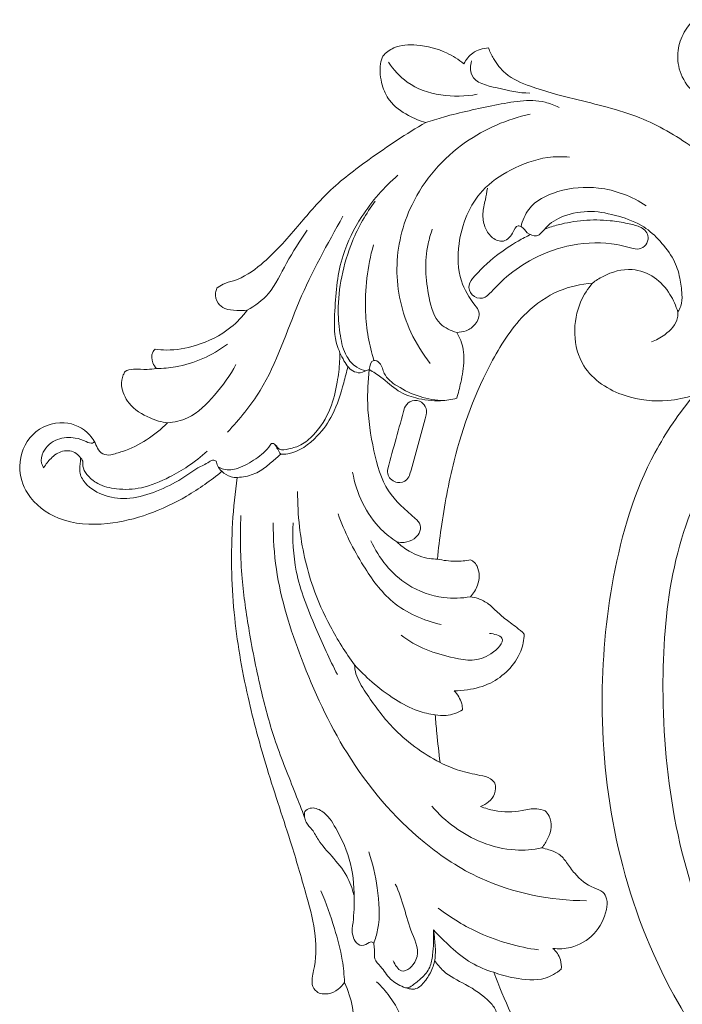
# Model space of a CAD drawing. Units: millimetres. Extents: x 2628 to 3972, y -192 to 965.
# Drawn here: x 2879 to 2937, y 525 to 610 of the extents above; entities that cross this region are included whole.
import ezdxf

# ---------------------------------------------------------------- set-up
doc = ezdxf.new("R2010")
doc.units = ezdxf.units.MM
doc.header["$MEASUREMENT"] = 0
doc.layers.get('0').update_dxf_attribs({"lineweight": 5})

# ---------------------------------------------------------------- blocks, each defined once
blk = doc.blocks.new('N-383_260_470')
blk.add_arc((2887.087, 573.619, 26.366), 1, 203.87218, 282.53238)
for points, knots in [([(2939.571, 603.033, 26.366), (2939.24, 603.088, 26.366), (2938.496, 603.299, 26.366), (2937.186, 603.988, 26.366), (2936.213, 605.528, 26.366), (2936.051, 607.406, 26.366), (2936.606, 609.079, 26.366), (2937.781, 610.468, 26.366), (2938.987, 610.86, 26.366), (2939.612, 610.928, 26.366)], [-1238.265539, -1238.265539, -1238.265539, -1238.265539, -1237.258624, -1235.954992, -1233.909922, -1232.117451, -1230.457021, -1228.737537, -1226.853019, -1226.853019, -1226.853019, -1226.853019]), ([(2910.742, 606.969, 26.366), (2911.011, 607.251, 26.366), (2911.874, 607.928, 26.366), (2913.918, 608.001, 26.366), (2916.009, 607.467, 26.366), (2917.269, 606.661, 26.366), (2917.724, 606.292, 26.366)], [-1273.14026, -1273.14026, -1273.14026, -1273.14026, -1271.969981, -1269.975808, -1267.312725, -1265.55292, -1265.55292, -1265.55292, -1265.55292]), ([(2914.438, 601.247, 26.366), (2913.92, 601.386, 26.366), (2912.782, 601.865, 26.366), (2911.309, 602.895, 26.366), (2910.591, 604.577, 26.366), (2910.414, 605.936, 26.366), (2910.656, 606.752, 26.366), (2910.742, 606.969, 26.366)], [-1280.819364, -1280.819364, -1280.819364, -1280.819364, -1279.212128, -1277.111604, -1275.665775, -1273.841136, -1273.14026, -1273.14026, -1273.14026, -1273.14026]), ([(2917.724, 606.292, 26.366), (2917.904, 606.652, 26.366), (2918.465, 607.382, 26.366), (2919.369, 607.634, 26.366), (2919.84, 607.659, 26.366)], [-1265.55292, -1265.55292, -1265.55292, -1265.55292, -1264.345189, -1262.929421, -1262.929421, -1262.929421, -1262.929421]), ([(2919.84, 607.659, 26.366), (2919.958, 607.343, 26.366), (2920.342, 606.549, 26.366), (2921.4, 605.17, 26.366), (2923.935, 604.135, 26.366), (2927.829, 603.081, 26.366), (2932.756, 602.015, 26.366), (2935.984, 600.127, 26.366), (2937.398, 599.132, 26.366)], [-1262.929421, -1262.929421, -1262.929421, -1262.929421, -1261.919346, -1260.285838, -1257.857537, -1253.949182, -1248.071561, -1242.886067, -1242.886067, -1242.886067, -1242.886067]), ([(2911.218, 606.433, 26.366), (2911.667, 605.787, 26.366), (2913.606, 603.631, 26.366), (2916.871, 603.298, 26.366), (2918.875, 603.675, 26.366)], [0, 0, 0, 0, 2.361298, 8.476511, 8.476511, 8.476511, 8.476511]), ([(2918.367, 606.542, 26.366), (2918.283, 606.151, 26.366), (2918.207, 604.744, 26.366), (2920.877, 604.166, 26.366), (2922.456, 603.771, 26.366), (2923.411, 603.784, 26.366)], [0, 0, 0, 0, 1.198088, 3.648874, 6.51272, 6.51272, 6.51272, 6.51272]), ([(2914.438, 601.247, 26.366), (2914.946, 601.412, 26.366), (2916.909, 602.019, 26.366), (2920.279, 602.708, 26.366), (2923.762, 603.413, 26.366), (2925.53, 602.73, 26.366), (2925.915, 602.55, 26.366)], [0, 0, 0, 0, 1.603654, 6.14602, 10.47188, 11.746136, 11.746136, 11.746136, 11.746136]), ([(2914.824, 580.505, 26.366), (2914.172, 581.331, 26.366), (2912.62, 583.832, 26.366), (2911.513, 588.686, 26.366), (2913, 594.827, 26.366), (2917.304, 599.772, 26.366), (2921.456, 601.522, 26.366), (2923.426, 601.965, 26.366)], [0, 0, 0, 0, 3.158093, 8.756101, 14.417748, 21.502726, 27.562005, 27.562005, 27.562005, 27.562005]), ([(2896.443, 586.972, 26.366), (2896.611, 587.109, 26.366), (2897.057, 587.422, 26.366), (2898.503, 587.713, 26.366), (2900.831, 589.324, 26.366), (2903.288, 592.149, 26.366), (2906.08, 595.489, 26.366), (2909.903, 598.364, 26.366), (2912.758, 600.279, 26.366), (2914.438, 601.247, 26.366)], [-1303.995322, -1303.995322, -1303.995322, -1303.995322, -1303.343916, -1302.391781, -1299.640119, -1295.093621, -1291.131887, -1286.636664, -1280.819364, -1280.819364, -1280.819364, -1280.819364]), ([(2926.83, 598.259, 26.366), (2926.206, 598.316, 26.366), (2924.429, 598.306, 26.366), (2921.807, 597.316, 26.366), (2918.595, 595.149, 26.366), (2917.119, 591.446, 26.366), (2917.203, 587.77, 26.366), (2918.301, 585.991, 26.366), (2919.198, 584.838, 26.366), (2918.787, 583.838, 26.366), (2917.986, 583.281, 26.366), (2917.379, 583.175, 26.366), (2917.101, 583.179, 26.366)], [0, 0, 0, 0, 1.881453, 5.26497, 8.25162, 13.265622, 16.446848, 18.867895, 19.513228, 20.619713, 21.566276, 22.402331, 22.402331, 22.402331, 22.402331]), ([(2908.784, 579.688, 26.366), (2908.571, 579.711, 26.366), (2907.898, 579.875, 26.366), (2907.242, 580.964, 26.366), (2906.483, 582.658, 26.366), (2906.601, 584.979, 26.366), (2906.75, 587.465, 26.366), (2907.332, 590.277, 26.366), (2908.967, 593.53, 26.366), (2910.847, 595.684, 26.366), (2912.046, 596.707, 26.366)], [0, 0, 0, 0, 0.641977, 1.978036, 3.533704, 6.240517, 8.718182, 11.064745, 14.785279, 19.513713, 19.513713, 19.513713, 19.513713]), ([(2936.148, 584.943, 26.366), (2936.258, 585.096, 26.366), (2936.52, 585.564, 26.366), (2936.515, 586.592, 26.366), (2936.361, 587.944, 26.366), (2935.811, 589.572, 26.366), (2934.678, 591.041, 26.366), (2933.15, 592.471, 26.366), (2931.033, 593.226, 26.366), (2928.689, 593.742, 26.366), (2926.411, 593.353, 26.366), (2924.906, 592.473, 26.366), (2924.106, 591.295, 26.366), (2923.129, 591.677, 26.366), (2922.851, 592.225, 26.366), (2922.2, 592.46, 26.366), (2921.925, 591.509, 26.366), (2921.075, 590.81, 26.366), (2920.001, 591.367, 26.366), (2919.459, 592.279, 26.366), (2919.282, 593.43, 26.366), (2919.58, 594.523, 26.366), (2919.687, 595.251, 26.366), (2919.746, 595.584, 26.366)], [0, 0, 0, 0, 0.565407, 1.56869, 2.990587, 4.673256, 6.631222, 8.506004, 10.864321, 13.251587, 15.667812, 17.534743, 18.53587, 19.372442, 20.079124, 20.386008, 21.162035, 22.337799, 23.298856, 24.317947, 25.477804, 26.671437, 27.686279, 27.686279, 27.686279, 27.686279]), ([(2922.646, 592.285, 26.366), (2922.769, 592.812, 26.366), (2923.365, 594.292, 26.366), (2925.989, 595.55, 26.366), (2929.618, 595.875, 26.366), (2932.203, 594.882, 26.366), (2933.431, 594.083, 26.366)], [0, 0, 0, 0, 1.62492, 4.560002, 8.068545, 12.462726, 12.462726, 12.462726, 12.462726]), ([(2909.261, 579.861, 26.366), (2909, 579.926, 26.366), (2908.336, 580.191, 26.366), (2907.416, 581.218, 26.366), (2907.032, 582.977, 26.366), (2906.803, 585.28, 26.366), (2907.135, 588.06, 26.366), (2908.099, 591.312, 26.366), (2909.297, 593.415, 26.366), (2910.078, 594.481, 26.366)], [0, 0, 0, 0, 0.807269, 2.10342, 3.939596, 6.088954, 9.055723, 12.258796, 16.222514, 16.222514, 16.222514, 16.222514]), ([(2897.359, 574.595, 26.366), (2898.4, 575.704, 26.366), (2901.196, 579.063, 26.366), (2903.246, 585.951, 26.366), (2905.978, 590.777, 26.366), (2907.305, 593.188, 26.366)], [0, 0, 0, 0, 4.562037, 12.927528, 21.182641, 21.182641, 21.182641, 21.182641]), ([(2932.86, 592.277, 26.366), (2932.521, 592.383, 26.366), (2931.688, 592.607, 26.366), (2930.075, 592.867, 26.366), (2928.052, 592.879, 26.366), (2926.158, 592.558, 26.366), (2925.064, 592.215, 26.366), (2924.681, 592.074, 26.366)], [0, 0, 0, 0, 1.063949, 2.58597, 4.888048, 7.098444, 8.322033, 8.322033, 8.322033, 8.322033]), ([(2899.063, 585.085, 26.366), (2899.734, 585.468, 26.366), (2901.231, 586.557, 26.366), (2902.403, 589.299, 26.366), (2903.624, 591.045, 26.366), (2904.233, 591.988, 26.366)], [0, 0, 0, 0, 2.317804, 5.362614, 8.730775, 8.730775, 8.730775, 8.730775]), ([(2917.101, 583.179, 26.366), (2916.599, 583.317, 26.366), (2915.292, 583.927, 26.366), (2914.456, 586.927, 26.366), (2914.298, 589.73, 26.366), (2914.858, 591.654, 26.366), (2915.004, 592.064, 26.366)], [0, 0, 0, 0, 1.561751, 4.009066, 8.66926, 9.973892, 9.973892, 9.973892, 9.973892]), ([(2923.486, 591.598, 26.366), (2923.118, 591.429, 26.366), (2922.086, 590.901, 26.366), (2920.332, 589.712, 26.366), (2919.086, 588.529, 26.366), (2918.456, 587.812, 26.366)], [0, 0, 0, 0, 1.216214, 3.470622, 6.335311, 6.335311, 6.335311, 6.335311]), ([(2932.301, 590.389, 26.366), (2932.522, 590.335, 26.366), (2933.012, 590.331, 26.366), (2933.543, 590.827, 26.366), (2933.687, 591.684, 26.366), (2933.171, 592.128, 26.366), (2932.86, 592.277, 26.366)], [0, 0, 0, 0, 0.684717, 1.349046, 2.013893, 3.049067, 3.049067, 3.049067, 3.049067]), ([(2918.456, 587.812, 26.366), (2918.285, 587.597, 26.366), (2918.004, 587.014, 26.366), (2918.542, 586.12, 26.366), (2919.473, 586.056, 26.366), (2920.241, 586.818, 26.366), (2921.354, 588.02, 26.366), (2923.539, 589.564, 26.366), (2926.671, 590.821, 26.366), (2929.813, 591.002, 26.366), (2931.693, 590.581, 26.366), (2932.301, 590.389, 26.366)], [0, 0, 0, 0, 0.823711, 1.733881, 2.650884, 3.156172, 4.900849, 7.612965, 11.077375, 14.915304, 16.827824, 16.827824, 16.827824, 16.827824]), ([(2909.977, 580.773, 26.366), (2909.774, 581.425, 26.366), (2909.438, 582.803, 26.366), (2909.085, 586.136, 26.366), (2909.41, 588.84, 26.366), (2909.933, 590.702, 26.366)], [0, 0, 0, 0, 2.050744, 4.238583, 10.039361, 10.039361, 10.039361, 10.039361]), ([(2928.792, 587.413, 26.366), (2929.078, 587.637, 26.366), (2930.108, 588.289, 26.366), (2932.038, 588.847, 26.366), (2934.22, 588.059, 26.366), (2935.485, 586.585, 26.366), (2935.994, 585.469, 26.366), (2936.148, 584.943, 26.366)], [0, 0, 0, 0, 1.09047, 3.6572, 5.683903, 7.680973, 9.325468, 9.325468, 9.325468, 9.325468]), ([(2928.792, 587.413, 26.366), (2927.809, 587.348, 26.366), (2925.707, 586.89, 26.366), (2922.537, 584.659, 26.366), (2919.3, 579.634, 26.366), (2916.943, 573.257, 26.366), (2915.881, 567.385, 26.366), (2915.53, 564.545, 26.366), (2915.441, 563.663, 26.366)], [-135.512206, -135.512206, -135.512206, -135.512206, -132.559049, -129.206943, -124.175145, -114.895536, -108.96868, -106.31003, -106.31003, -106.31003, -106.31003]), ([(2937.526, 577.773, 26.366), (2936.802, 577.533, 26.366), (2934.824, 577.125, 26.366), (2931.332, 577.495, 26.366), (2927.099, 580.125, 26.366), (2927.031, 584.877, 26.366), (2928.394, 586.943, 26.366), (2928.792, 587.413, 26.366)], [-153.289671, -153.289671, -153.289671, -153.289671, -151.003344, -147.303388, -142.906719, -137.360508, -135.512206, -135.512206, -135.512206, -135.512206]), ([(2899.063, 585.085, 26.366), (2898.762, 585.054, 26.366), (2898.119, 585.061, 26.366), (2897.201, 585.118, 26.366), (2896.446, 585.691, 26.366), (2896.263, 586.428, 26.366), (2896.391, 586.853, 26.366), (2896.443, 586.972, 26.366)], [-1307.987813, -1307.987813, -1307.987813, -1307.987813, -1307.07982, -1306.049297, -1305.310896, -1304.384697, -1303.995322, -1303.995322, -1303.995322, -1303.995322]), ([(2891.134, 581.733, 26.366), (2891.452, 581.69, 26.366), (2892.624, 581.6, 26.366), (2894.932, 582.006, 26.366), (2897.396, 583.201, 26.366), (2898.657, 584.544, 26.366), (2899.063, 585.085, 26.366)], [-1316.954833, -1316.954833, -1316.954833, -1316.954833, -1315.990771, -1313.444474, -1310.017365, -1307.987813, -1307.987813, -1307.987813, -1307.987813]), ([(2936.148, 584.943, 26.366), (2936.162, 584.78, 26.366), (2936.157, 583.981, 26.366), (2935.181, 583.014, 26.366), (2934.279, 582.506, 26.366), (2933.869, 582.365, 26.366)], [0, 0, 0, 0, 0.491397, 2.337385, 3.639382, 3.639382, 3.639382, 3.639382]), ([(2917.101, 583.179, 26.366), (2917.371, 582.731, 26.366), (2917.686, 581.936, 26.366), (2917.755, 580.447, 26.366), (2917.513, 579.035, 26.366), (2917.24, 577.951, 26.366), (2917.101, 577.506, 26.366)], [0, 0, 0, 0, 1.572242, 2.485354, 4.44332, 5.8407, 5.8407, 5.8407, 5.8407]), ([(2891.255, 580.06, 26.366), (2891.116, 580.2, 26.366), (2890.832, 580.621, 26.366), (2890.779, 581.329, 26.366), (2891.054, 581.658, 26.366), (2891.134, 581.733, 26.366)], [-1318.795576, -1318.795576, -1318.795576, -1318.795576, -1318.204161, -1317.284767, -1316.954833, -1316.954833, -1316.954833, -1316.954833]), ([(2891.255, 580.06, 26.366), (2891.8, 580.067, 26.366), (2893.97, 580.256, 26.366), (2896.047, 581.197, 26.366), (2897.358, 582.162, 26.366)], [0, 0, 0, 0, 1.633843, 6.517232, 6.517232, 6.517232, 6.517232]), ([(2896.568, 571.597, 26.366), (2896.713, 571.51, 26.366), (2897.254, 571.261, 26.366), (2898.473, 571.456, 26.366), (2899.815, 572.286, 26.366), (2900.747, 572.988, 26.366), (2901.188, 573.706, 26.366), (2901.587, 573.464, 26.366), (2901.845, 572.959, 26.366), (2902.792, 573.181, 26.366), (2903.789, 573.445, 26.366), (2905.141, 574.633, 26.366), (2906.296, 576.467, 26.366), (2906.818, 578.72, 26.366), (2907.017, 580.333, 26.366), (2907.047, 581.18, 26.366), (2907.051, 581.425, 26.366)], [0, 0, 0, 0, 0.507688, 1.74572, 3.471204, 5.190318, 5.368122, 5.740586, 6.218072, 7.028292, 8.126041, 9.484401, 12.207481, 14.541741, 16.347793, 17.082688, 17.082688, 17.082688, 17.082688]), ([(2909.576, 579.976, 26.366), (2909.6, 580.268, 26.366), (2909.783, 580.997, 26.366), (2910.682, 580.466, 26.366), (2910.798, 579.402, 26.366), (2912.731, 577.946, 26.366), (2914.611, 577.322, 26.366), (2916.017, 577.321, 26.366)], [0, 0, 0, 0, 0.880843, 1.433108, 2.406227, 3.965224, 8.183185, 8.183185, 8.183185, 8.183185]), ([(2892.195, 575.388, 26.366), (2891.68, 575.461, 26.366), (2890.462, 575.817, 26.366), (2888.875, 576.814, 26.366), (2888.148, 578.365, 26.366), (2888.289, 579.336, 26.366), (2888.597, 579.954, 26.366), (2889.447, 580.044, 26.366), (2890.31, 579.962, 26.366), (2890.985, 580.029, 26.366), (2891.255, 580.06, 26.366)], [-1328.191061, -1328.191061, -1328.191061, -1328.191061, -1326.632358, -1324.41108, -1322.767847, -1321.858605, -1321.522884, -1320.798486, -1319.611075, -1318.795576, -1318.795576, -1318.795576, -1318.795576]), ([(2892.195, 575.388, 26.366), (2892.789, 575.444, 26.366), (2894.408, 575.806, 26.366), (2896.352, 577.806, 26.366), (2897.595, 579.471, 26.366), (2898.096, 580.423, 26.366)], [0, 0, 0, 0, 1.789786, 4.813933, 8.044013, 8.044013, 8.044013, 8.044013]), ([(2907.725, 580.242, 26.366), (2907.621, 579.771, 26.366), (2907.251, 578.373, 26.366), (2906.634, 576.222, 26.366), (2905.047, 574.023, 26.366), (2903.353, 572.746, 26.366), (2902.151, 572.685, 26.366), (2901.952, 572.687, 26.366)], [0, 0, 0, 0, 1.447074, 4.350419, 6.603521, 9.58024, 10.179333, 10.179333, 10.179333, 10.179333]), ([(2909.576, 579.976, 26.366), (2909.457, 578.997, 26.366), (2909.337, 576.637, 26.366), (2909.867, 573.14, 26.366), (2910.88, 569.424, 26.366), (2912.849, 567.793, 26.366), (2914.075, 566.646, 26.366), (2913.935, 565.87, 26.366), (2913.393, 565.325, 26.366), (2912.673, 565.058, 26.366), (2912.152, 565.101, 26.366), (2911.948, 565.149, 26.366)], [0, 0, 0, 0, 2.957405, 7.025203, 10.695901, 13.991156, 14.725952, 15.403918, 16.069937, 16.977093, 17.605909, 17.605909, 17.605909, 17.605909]), ([(2917.101, 577.506, 26.366), (2916.649, 577.393, 26.366), (2915.468, 577.213, 26.366), (2913.732, 577.415, 26.366), (2911.924, 578.096, 26.366), (2910.802, 579.237, 26.366), (2909.916, 579.772, 26.366), (2909.576, 579.976, 26.366)], [0, 0, 0, 0, 1.396762, 3.555379, 5.176592, 7.081775, 8.272146, 8.272146, 8.272146, 8.272146]), ([(2967.662, 506.474, 26.366), (2965.968, 506.993, 26.366), (2960.357, 509.057, 26.366), (2950.038, 515.469, 26.366), (2937.582, 529.553, 26.366), (2933.779, 550.436, 26.366), (2935.929, 567.866, 26.366), (2943.292, 577.444, 26.366), (2951.469, 579.544, 26.366), (2959.694, 575.891, 26.366), (2964.528, 566.173, 26.366), (2966.581, 553.692, 26.366), (2965.498, 539.011, 26.366), (2959.986, 526.473, 26.366), (2954.507, 519.936, 26.366), (2951.897, 517.456, 26.366)], [0, 0, 0, 0, 5.314776, 17.880741, 36.145333, 59.813393, 79.367484, 86.965027, 94.487348, 102.878217, 111.749125, 125.731369, 140.675599, 155.216462, 166.018387, 166.018387, 166.018387, 166.018387]), ([(2912.613, 576.689, 26.366), (2912.711, 576.895, 26.366), (2913.05, 577.331, 26.366), (2913.892, 577.365, 26.366), (2914.498, 576.822, 26.366), (2914.525, 576.31, 26.366), (2914.479, 576.069, 26.366)], [0, 0, 0, 0, 0.684564, 1.527358, 2.192853, 2.927626, 2.927626, 2.927626, 2.927626]), ([(2944.917, 514.363, 26.366), (2943.618, 515.586, 26.366), (2940.035, 519.358, 26.366), (2934.651, 527.277, 26.366), (2930.544, 538.568, 26.366), (2929.258, 550.719, 26.366), (2930.269, 562.273, 26.366), (2932.97, 571.459, 26.366), (2936.263, 576.233, 26.366), (2937.526, 577.773, 26.366)], [-222.456013, -222.456013, -222.456013, -222.456013, -217.105769, -206.8804, -193.964046, -181.491678, -170.537689, -159.263378, -153.289671, -153.289671, -153.289671, -153.289671]), ([(2896.876, 571.223, 26.366), (2895.934, 570.422, 26.366), (2892.937, 568.337, 26.366), (2888.096, 566.453, 26.366), (2882.974, 566.71, 26.366), (2880.067, 568.862, 26.366), (2879.166, 571.814, 26.366), (2880.263, 574.669, 26.366), (2883.155, 575.805, 26.366), (2885.405, 574.749, 26.366), (2885.995, 573.617, 26.366), (2886.173, 573.214, 26.366)], [-4189.043761, -4189.043761, -4189.043761, -4189.043761, -4185.33233, -4178.123644, -4173.889476, -4170.490248, -4168.029013, -4165.104299, -4162.209502, -4159.761066, -4158.448347, -4158.448347, -4158.448347, -4158.448347]), ([(2887.304, 572.643, 26.366), (2887.645, 572.719, 26.366), (2889.463, 573.225, 26.366), (2891.112, 574.305, 26.366), (2892.195, 575.388, 26.366)], [-1333.834012, -1333.834012, -1333.834012, -1333.834012, -1332.786466, -1328.191061, -1328.191061, -1328.191061, -1328.191061]), ([(2881.556, 571.525, 26.366), (2881.467, 571.641, 26.366), (2881.23, 572.065, 26.366), (2881.481, 573.159, 26.366), (2882.628, 574.116, 26.366), (2884.115, 574.195, 26.366), (2885.042, 573.861, 26.366), (2885.636, 573.56, 26.366), (2885.861, 573.706, 26.366), (2885.911, 573.748, 26.366)], [0, 0, 0, 0, 0.440175, 1.403386, 3.052223, 4.588196, 5.57617, 6.137014, 6.331793, 6.331793, 6.331793, 6.331793]), ([(2884.701, 572.391, 26.366), (2884.601, 572.532, 26.366), (2884.203, 572.957, 26.366), (2883.113, 573.096, 26.366), (2882.161, 572.408, 26.366), (2881.712, 571.825, 26.366), (2881.556, 571.525, 26.366)], [0, 0, 0, 0, 0.517278, 1.703773, 2.874532, 3.889913, 3.889913, 3.889913, 3.889913]), ([(2884.701, 572.391, 26.366), (2884.784, 572.311, 26.366), (2884.956, 572.09, 26.366), (2884.849, 571.535, 26.366), (2885.312, 570.797, 26.366), (2886.272, 570.002, 26.366), (2887.957, 569.605, 26.366), (2890.126, 569.697, 26.366), (2892.172, 570.58, 26.366), (2894.056, 571.668, 26.366), (2895.091, 572.484, 26.366), (2895.61, 572.954, 26.366)], [0, 0, 0, 0, 0.347674, 0.772393, 1.5833, 2.788296, 4.473101, 6.61596, 9.216283, 11.048708, 13.148447, 13.148447, 13.148447, 13.148447]), ([(2896.383, 572.108, 26.366), (2896.321, 572.151, 26.366), (2896.106, 572.255, 26.366), (2895.579, 571.867, 26.366), (2894.634, 571.476, 26.366), (2893.236, 570.396, 26.366), (2891.295, 569.478, 26.366), (2889.064, 568.749, 26.366), (2886.826, 568.984, 26.366), (2885.244, 569.87, 26.366), (2884.518, 571.116, 26.366), (2884.714, 571.884, 26.366), (2884.702, 572.288, 26.366), (2884.701, 572.391, 26.366)], [0, 0, 0, 0, 0.225002, 0.647583, 1.75268, 3.41651, 5.831434, 8.207934, 10.341923, 12.396438, 13.44869, 14.356952, 14.66552, 14.66552, 14.66552, 14.66552]), ([(2896.876, 571.223, 26.366), (2896.737, 571.349, 26.366), (2896.517, 571.624, 26.366), (2896.41, 571.956, 26.366), (2896.383, 572.108, 26.366)], [0, 0, 0, 0, 0.563404, 1.028166, 1.028166, 1.028166, 1.028166]), ([(2901.952, 572.687, 26.366), (2901.694, 572.455, 26.366), (2901.108, 571.974, 26.366), (2900.19, 571.177, 26.366), (2899.132, 570.78, 26.366), (2898.444, 570.702, 26.366), (2898.202, 570.695, 26.366)], [0, 0, 0, 0, 1.039629, 2.27781, 3.620889, 4.347275, 4.347275, 4.347275, 4.347275]), ([(2911.162, 571.427, 26.366), (2911.136, 571.253, 26.366), (2911.146, 570.71, 26.366), (2911.912, 570.087, 26.366), (2912.798, 570.383, 26.366), (2913.028, 570.819, 26.366), (2913.081, 570.998, 26.366)], [0, 0, 0, 0, 0.529385, 1.55211, 2.399133, 2.959172, 2.959172, 2.959172, 2.959172]), ([(2898.202, 570.695, 26.366), (2898.024, 570.686, 26.366), (2897.53, 570.727, 26.366), (2897.093, 571.005, 26.366), (2896.876, 571.223, 26.366)], [-4190.503777, -4190.503777, -4190.503777, -4190.503777, -4189.967812, -4189.043761, -4189.043761, -4189.043761, -4189.043761]), ([(2904.646, 527.059, 26.366), (2904.638, 527.241, 26.366), (2904.645, 527.641, 26.366), (2904.982, 529.003, 26.366), (2905.07, 531.397, 26.366), (2904.1, 534.961, 26.366), (2902.706, 539.749, 26.366), (2900.766, 545.42, 26.366), (2898.951, 552.092, 26.366), (2897.735, 559.159, 26.366), (2897.626, 565.529, 26.366), (2898.018, 569.393, 26.366), (2898.202, 570.695, 26.366)], [-4235.08522, -4235.08522, -4235.08522, -4235.08522, -4234.539079, -4233.895041, -4230.885251, -4227.494016, -4222.871533, -4215.905586, -4209.526524, -4202.144141, -4194.450103, -4190.503777, -4190.503777, -4190.503777, -4190.503777]), ([(2911.948, 565.149, 26.366), (2911.465, 565.459, 26.366), (2910.274, 566.402, 26.366), (2908.87, 568.444, 26.366), (2908.294, 570.24, 26.366), (2908.14, 571.152, 26.366)], [0, 0, 0, 0, 1.721209, 4.517971, 7.294927, 7.294927, 7.294927, 7.294927]), ([(2908.302, 554.561, 26.366), (2907.53, 555.612, 26.366), (2906.181, 557.768, 26.366), (2904.402, 561.71, 26.366), (2903.552, 565.682, 26.366), (2903.396, 568.473, 26.366), (2903.401, 569.488, 26.366)], [0, 0, 0, 0, 3.910923, 7.600574, 12.927898, 15.974482, 15.974482, 15.974482, 15.974482]), ([(2904.009, 541.428, 26.366), (2903.745, 542.106, 26.366), (2902.916, 544.279, 26.366), (2901.443, 547.81, 26.366), (2900.171, 552.512, 26.366), (2899.237, 557.208, 26.366), (2898.498, 562.261, 26.366), (2898.445, 565.606, 26.366), (2898.518, 567.412, 26.366)], [0, 0, 0, 0, 2.181576, 6.978601, 11.461118, 16.765422, 21.341486, 26.763016, 26.763016, 26.763016, 26.763016]), ([(2915.756, 558.026, 26.366), (2914.259, 558.368, 26.366), (2911.48, 559.57, 26.366), (2908.805, 563.332, 26.366), (2907.43, 565.997, 26.366), (2906.886, 567.568, 26.366)], [0, 0, 0, 0, 4.609309, 8.590577, 13.579637, 13.579637, 13.579637, 13.579637]), ([(2901.299, 566.778, 26.366), (2901.303, 565.448, 26.366), (2901.549, 561.441, 26.366), (2903.704, 554.712, 26.366), (2907.478, 546.451, 26.366), (2912.933, 539.941, 26.366), (2920.034, 535.273, 26.366), (2925.181, 534.268, 26.366), (2928.291, 534.256, 26.366)], [0, 0, 0, 0, 3.991926, 11.976928, 21.006226, 31.162994, 36.93225, 46.261494, 46.261494, 46.261494, 46.261494]), ([(2906.831, 553.725, 26.366), (2906.138, 555.038, 26.366), (2904.837, 557.955, 26.366), (2903.104, 562.248, 26.366), (2902.949, 565.394, 26.366), (2903.014, 566.778, 26.366)], [0, 0, 0, 0, 4.454104, 9.596467, 13.753941, 13.753941, 13.753941, 13.753941]), ([(2918.281, 560.423, 26.366), (2917.526, 560.289, 26.366), (2915.632, 560.22, 26.366), (2912.224, 561.455, 26.366), (2910.395, 563.747, 26.366), (2909.708, 565.239, 26.366)], [0, 0, 0, 0, 2.301707, 5.589644, 10.517173, 10.517173, 10.517173, 10.517173]), ([(2911.948, 565.149, 26.366), (2912.272, 564.839, 26.366), (2913.132, 564.193, 26.366), (2914.373, 563.728, 26.366), (2915.217, 563.665, 26.366), (2915.441, 563.663, 26.366)], [0, 0, 0, 0, 1.344038, 3.200455, 3.872991, 3.872991, 3.872991, 3.872991]), ([(2915.441, 563.663, 26.366), (2915.947, 563.549, 26.366), (2916.908, 563.434, 26.366), (2917.869, 563.514, 26.366), (2918.302, 563.589, 26.366)], [-106.31003, -106.31003, -106.31003, -106.31003, -104.753963, -103.433895, -103.433895, -103.433895, -103.433895]), ([(2918.302, 563.589, 26.366), (2918.382, 563.56, 26.366), (2918.623, 563.438, 26.366), (2919.1, 562.743, 26.366), (2919.073, 561.507, 26.366), (2918.553, 560.703, 26.366), (2918.281, 560.423, 26.366)], [-103.433895, -103.433895, -103.433895, -103.433895, -103.180307, -102.638973, -101.012472, -99.840044, -99.840044, -99.840044, -99.840044]), ([(2918.281, 560.423, 26.366), (2918.506, 560.396, 26.366), (2919.069, 560.272, 26.366), (2919.939, 559.789, 26.366), (2920.739, 558.935, 26.366), (2921.57, 558.295, 26.366), (2922.327, 557.753, 26.366), (2922.714, 557.412, 26.366), (2922.923, 557.214, 26.366)], [-99.840044, -99.840044, -99.840044, -99.840044, -99.160134, -98.126285, -96.91455, -95.666622, -94.986292, -94.121887, -94.121887, -94.121887, -94.121887]), ([(2919.923, 557.264, 26.366), (2920.304, 557.225, 26.366), (2921.625, 556.938, 26.366), (2919.477, 554.7, 26.366), (2916.319, 555.157, 26.366), (2913.597, 556.086, 26.366), (2912.307, 557.129, 26.366)], [0, 0, 0, 0, 1.148347, 2.788954, 5.989973, 10.966747, 10.966747, 10.966747, 10.966747]), ([(2922.923, 557.214, 26.366), (2922.897, 556.712, 26.366), (2922.668, 555.554, 26.366), (2921.624, 554.044, 26.366), (2920.006, 552.866, 26.366), (2918.336, 552.407, 26.366), (2917.268, 552.332, 26.366), (2916.883, 552.336, 26.366)], [-94.121887, -94.121887, -94.121887, -94.121887, -92.613464, -90.658428, -88.766117, -86.715487, -85.560467, -85.560467, -85.560467, -85.560467]), ([(2908.302, 554.561, 26.366), (2908.319, 554.304, 26.366), (2908.442, 553.443, 26.366), (2909.628, 551.622, 26.366), (2911.691, 548.724, 26.366), (2914.173, 546.949, 26.366), (2915.675, 546.155, 26.366)], [0, 0, 0, 0, 0.772665, 2.57437, 6.3778, 11.472711, 11.472711, 11.472711, 11.472711]), ([(2915.256, 550.264, 26.366), (2914.756, 550.332, 26.366), (2913.54, 550.602, 26.366), (2911.688, 551.599, 26.366), (2909.876, 552.973, 26.366), (2908.769, 554.05, 26.366), (2908.302, 554.561, 26.366)], [0, 0, 0, 0, 1.513314, 3.704222, 6.244454, 8.32309, 8.32309, 8.32309, 8.32309]), ([(2916.883, 552.336, 26.366), (2917.183, 552.027, 26.366), (2917.517, 551.478, 26.366), (2917.603, 550.874, 26.366), (2917.61, 550.698, 26.366)], [-85.560467, -85.560467, -85.560467, -85.560467, -84.267562, -83.741874, -83.741874, -83.741874, -83.741874]), ([(2917.61, 550.698, 26.366), (2917.185, 550.433, 26.366), (2916.385, 550.137, 26.366), (2915.561, 550.2, 26.366), (2915.256, 550.264, 26.366)], [-83.741874, -83.741874, -83.741874, -83.741874, -82.237509, -81.302211, -81.302211, -81.302211, -81.302211]), ([(2915.256, 550.264, 26.366), (2915.296, 549.736, 26.366), (2915.412, 548.364, 26.366), (2915.566, 546.995, 26.366), (2915.675, 546.155, 26.366)], [-81.302211, -81.302211, -81.302211, -81.302211, -79.712112, -77.171637, -77.171637, -77.171637, -77.171637]), ([(2915.675, 546.155, 26.366), (2916.216, 545.88, 26.366), (2917.34, 545.402, 26.366), (2918.817, 545.11, 26.366), (2919.927, 544.884, 26.366), (2920.285, 544.519, 26.366), (2920.395, 544.379, 26.366)], [-77.171637, -77.171637, -77.171637, -77.171637, -75.350344, -73.551084, -72.603699, -72.068934, -72.068934, -72.068934, -72.068934]), ([(2920.395, 544.379, 26.366), (2920.465, 544.078, 26.366), (2920.47, 543.432, 26.366), (2919.892, 542.739, 26.366), (2919.408, 542.464, 26.366), (2919.162, 542.378, 26.366)], [-72.068934, -72.068934, -72.068934, -72.068934, -71.141683, -70.281003, -69.497656, -69.497656, -69.497656, -69.497656]), ([(2908.099, 531.838, 26.366), (2908.212, 532.582, 26.366), (2908.352, 534.448, 26.366), (2908.142, 537.472, 26.366), (2906.985, 540.106, 26.366), (2905.831, 541.908, 26.366), (2904.649, 542.372, 26.366), (2903.963, 541.993, 26.366), (2903.984, 541.461, 26.366), (2904.144, 540.896, 26.366), (2904.743, 540.344, 26.366), (2905.281, 539.23, 26.366), (2906.443, 538.023, 26.366), (2907.654, 536.544, 26.366), (2908.11, 535.319, 26.366), (2908.256, 534.76, 26.366)], [0, 0, 0, 0, 2.257224, 5.611752, 8.947581, 10.829369, 11.876734, 12.400102, 12.83708, 13.330664, 14.158181, 15.185231, 17.01594, 19.142489, 20.874425, 20.874425, 20.874425, 20.874425]), ([(2924.433, 538.806, 26.366), (2923.686, 538.649, 26.366), (2921.92, 538.496, 26.366), (2918.449, 539.347, 26.366), (2916.123, 541.051, 26.366), (2914.961, 542.386, 26.366)], [0, 0, 0, 0, 2.288676, 5.240397, 10.55133, 10.55133, 10.55133, 10.55133]), ([(2919.162, 542.378, 26.366), (2919.547, 542.218, 26.366), (2920.713, 541.859, 26.366), (2922.376, 541.876, 26.366), (2923.819, 542.273, 26.366), (2924.483, 542.09, 26.366), (2924.712, 542.003, 26.366)], [-69.497656, -69.497656, -69.497656, -69.497656, -68.245609, -65.870883, -64.598484, -63.862525, -63.862525, -63.862525, -63.862525]), ([(2924.712, 542.003, 26.366), (2924.85, 541.869, 26.366), (2925.169, 541.456, 26.366), (2925.328, 540.57, 26.366), (2924.992, 539.623, 26.366), (2924.642, 539.056, 26.366), (2924.433, 538.806, 26.366)], [-63.862525, -63.862525, -63.862525, -63.862525, -63.286939, -62.325175, -61.316926, -60.339297, -60.339297, -60.339297, -60.339297]), ([(2909.954, 530.562, 26.366), (2910.095, 530.946, 26.366), (2910.562, 532.507, 26.366), (2910.356, 535.241, 26.366), (2909.875, 537.454, 26.366), (2909.531, 538.453, 26.366)], [0, 0, 0, 0, 1.22492, 4.854004, 8.022808, 8.022808, 8.022808, 8.022808]), ([(2924.433, 538.806, 26.366), (2924.637, 538.764, 26.366), (2925.133, 538.621, 26.366), (2925.962, 538.337, 26.366), (2926.624, 537.507, 26.366), (2927.402, 536.337, 26.366), (2928.499, 535.451, 26.366), (2929.698, 535.112, 26.366), (2930.114, 534.348, 26.366), (2929.99, 533.006, 26.366), (2929.091, 531.271, 26.366), (2927.205, 530.151, 26.366), (2925.892, 530.096, 26.366), (2925.381, 530.157, 26.366)], [-60.339297, -60.339297, -60.339297, -60.339297, -59.714513, -58.780976, -57.787995, -56.624357, -54.535543, -53.705817, -53.04902, -52.129019, -49.765498, -47.459391, -45.916623, -45.916623, -45.916623, -45.916623]), ([(2911.636, 529.09, 26.366), (2911.784, 528.743, 26.366), (2912.392, 527.708, 26.366), (2914.197, 529.436, 26.366), (2912.821, 532.165, 26.366), (2912.468, 534.349, 26.366), (2911.817, 535.695, 26.366)], [0, 0, 0, 0, 1.133706, 2.686944, 4.996364, 9.483455, 9.483455, 9.483455, 9.483455]), ([(2907.444, 527.224, 26.366), (2907.414, 527.865, 26.366), (2907.261, 529.443, 26.366), (2906.553, 532.082, 26.366), (2905.86, 534.047, 26.366), (2905.41, 535.098, 26.366)], [0, 0, 0, 0, 1.925809, 4.740099, 8.169665, 8.169665, 8.169665, 8.169665]), ([(2924.139, 530.027, 26.366), (2922.411, 530.267, 26.366), (2919.334, 531.128, 26.366), (2916.62, 532.772, 26.366), (2915.51, 533.622, 26.366)], [0, 0, 0, 0, 5.234638, 9.427283, 9.427283, 9.427283, 9.427283]), ([(2908.099, 531.838, 26.366), (2908.09, 531.63, 26.366), (2908.153, 531.206, 26.366), (2908.383, 530.572, 26.366), (2909.162, 530.248, 26.366), (2909.536, 530.757, 26.366), (2909.952, 530.677, 26.366), (2910.003, 530.264, 26.366), (2910.037, 529.829, 26.366), (2909.989, 529.139, 26.366), (2910.717, 528.477, 26.366), (2911.296, 527.449, 26.366), (2912.197, 526.934, 26.366), (2912.91, 526.691, 26.366), (2913.442, 527.082, 26.366), (2914.116, 527.597, 26.366), (2914.859, 528.458, 26.366), (2915.053, 529.589, 26.366), (2915.113, 530.67, 26.366), (2915.116, 531.398, 26.366), (2915.104, 531.761, 26.366)], [0, 0, 0, 0, 0.625529, 1.274687, 1.963223, 2.645032, 2.794655, 3.104709, 3.686467, 4.23201, 5.037758, 6.431937, 7.751381, 8.085949, 8.572818, 9.553293, 10.743662, 11.826268, 12.917356, 14.006026, 14.006026, 14.006026, 14.006026]), ([(2912.854, 526.753, 26.366), (2912.961, 526.697, 26.366), (2913.249, 526.6, 26.366), (2913.901, 526.734, 26.366), (2914.497, 527.476, 26.366), (2915.089, 528.427, 26.366), (2915.324, 529.672, 26.366), (2915.22, 530.778, 26.366), (2915.143, 531.491, 26.366), (2915.104, 531.761, 26.366)], [0, 0, 0, 0, 0.364837, 0.885527, 1.878632, 3.081231, 4.253084, 5.586885, 6.405019, 6.405019, 6.405019, 6.405019]), ([(2920.289, 528.097, 26.366), (2919.621, 528.293, 26.366), (2918.271, 528.846, 26.366), (2916.61, 530.226, 26.366), (2915.572, 531.233, 26.366), (2915.104, 531.761, 26.366)], [0, 0, 0, 0, 2.088254, 4.310573, 6.427603, 6.427603, 6.427603, 6.427603]), ([(2925.381, 530.157, 26.366), (2925.674, 529.897, 26.366), (2926.089, 529.319, 26.366), (2926.134, 528.632, 26.366), (2926.107, 528.358, 26.366)], [-45.916623, -45.916623, -45.916623, -45.916623, -44.74287, -43.916033, -43.916033, -43.916033, -43.916033]), ([(2915.205, 529.121, 26.366), (2915.423, 528.792, 26.366), (2916.138, 527.883, 26.366), (2918.018, 527.037, 26.366), (2919.628, 525.952, 26.366), (2920.577, 524.834, 26.366), (2920.529, 524.013, 26.366), (2920.011, 523.766, 26.366), (2919.753, 523.607, 26.366), (2919.591, 523.531, 26.366)], [0, 0, 0, 0, 1.183092, 3.398804, 6.048152, 6.994454, 7.692487, 8.085013, 8.620814, 8.620814, 8.620814, 8.620814]), ([(2926.107, 528.358, 26.366), (2925.693, 528.029, 26.366), (2924.425, 527.281, 26.366), (2922.301, 527.519, 26.366), (2920.858, 527.877, 26.366), (2920.289, 528.097, 26.366)], [-43.916033, -43.916033, -43.916033, -43.916033, -42.331546, -39.670786, -37.839852, -37.839852, -37.839852, -37.839852]), ([(2920.289, 528.097, 26.366), (2921.213, 525.719, 26.366), (2923.457, 520.702, 26.366), (2927.107, 514.518, 26.366), (2930.136, 510.267, 26.366), (2931.532, 508.461, 26.366), (2931.907, 507.987, 26.366)], [-37.839852, -37.839852, -37.839852, -37.839852, -30.186992, -21.383799, -16.350772, -14.536228, -14.536228, -14.536228, -14.536228]), ([(2907.444, 527.224, 26.366), (2907.297, 527.003, 26.366), (2906.89, 526.572, 26.366), (2906.056, 526.157, 26.366), (2905.036, 526.264, 26.366), (2904.722, 526.823, 26.366), (2904.646, 527.059, 26.366)], [-4238.573697, -4238.573697, -4238.573697, -4238.573697, -4237.776842, -4236.834596, -4235.830219, -4235.08522, -4235.08522, -4235.08522, -4235.08522]), ([(2906.976, 517.927, 26.366), (2907.158, 518.327, 26.366), (2907.625, 519.488, 26.366), (2908.284, 521.846, 26.366), (2908.369, 524.669, 26.366), (2907.755, 526.539, 26.366), (2907.444, 527.224, 26.366)], [-4248.156982, -4248.156982, -4248.156982, -4248.156982, -4246.839231, -4244.407442, -4240.828893, -4238.573697, -4238.573697, -4238.573697, -4238.573697]), ([(2908.117, 508.436, 26.366), (2908.436, 508.405, 26.366), (2909.489, 508.395, 26.366), (2911.401, 508.936, 26.366), (2913.128, 510.775, 26.366), (2914.404, 513.573, 26.366), (2914.41, 517.042, 26.366), (2913.783, 520.247, 26.366), (2912.826, 523.237, 26.366), (2911.808, 525.571, 26.366), (2910.61, 526.892, 26.366), (2910.204, 527.281, 26.366)], [0, 0, 0, 0, 0.960292, 3.153935, 5.721912, 8.252964, 12.237785, 15.847457, 18.046172, 21.666429, 23.353023, 23.353023, 23.353023, 23.353023])]:
    blk.add_open_spline(points, degree=3, knots=knots)
for points in [[(2909.576, 579.976, 26.366), (2909.312, 579.88, 26.366), (2909.048, 579.784, 26.366), (2908.784, 579.688, 26.366)], [(2912.613, 576.689, 26.366), (2912.129, 574.935, 26.366), (2911.646, 573.181, 26.366), (2911.162, 571.427, 26.366)], [(2914.479, 576.069, 26.366), (2914.013, 574.379, 26.366), (2913.547, 572.688, 26.366), (2913.081, 570.998, 26.366)], [(2901.952, 572.687, 26.366), (2901.774, 572.975, 26.366), (2901.596, 573.263, 26.366), (2901.418, 573.551, 26.366)]]:
    blk.add_open_spline(points, degree=3)

msp = doc.modelspace()

# ---------------------------------------------------------------- block references
msp.add_blockref('N-383_260_470', (0, 0))

doc.saveas('drawing.dxf')
